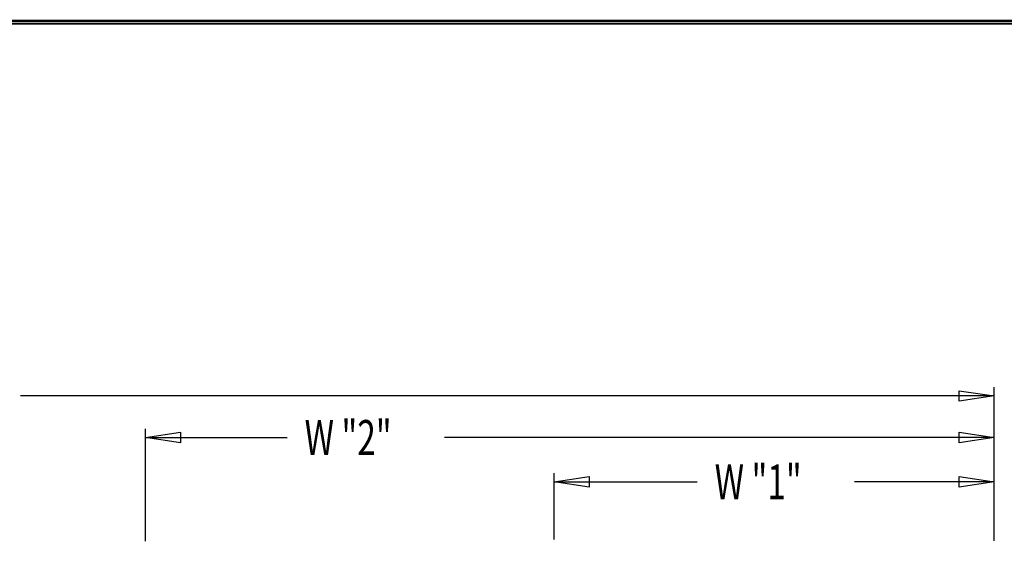
# Model space of a CAD drawing. Extents: x 0 to 196, y -2 to 123.
# Drawn here: x 86 to 128, y 100 to 123 of the extents above; entities that cross this region are included whole.
import ezdxf

# ---------------------------------------------------------------- set-up
doc = ezdxf.new("R2010")
doc.units = 0
doc.header["$MEASUREMENT"] = 0
doc.layers.get('0').update_dxf_attribs({"linetype": 'CONTINUOUS'})
doc.layers.add('CK_LEVEL_9', color=7, linetype='CONTINUOUS')

msp = doc.modelspace()

# ---------------------------------------------------------------- linework, layer by layer
at = {"const_width": 0.0972}
for points in [[(0, 0), (0, 122.871), (195.701, 122.871), (195.701, 0)], [(0.122, 0.122), (0.122, 122.749), (195.579, 122.749), (195.579, 0.122)]]:
    msp.add_lwpolyline(points, close=True, dxfattribs=at)
at = {"layer": 'CK_LEVEL_9', "color": 7, "linetype": 'Continuous'}
for p, q in [((127.822, 100.576), (127.822, 107.163)), ((127.822, 106.788), (86.062, 106.788)), ((91.423, 100.567), (91.423, 105.38)), ((127.822, 100.576), (127.822, 105.38)), ((91.423, 105.005), (97.495, 105.005)), ((127.822, 105.005), (104.245, 105.005)), ((108.947, 100.637), (108.947, 103.479)), ((127.822, 100.576), (127.822, 103.479)), ((108.947, 103.104), (115.084, 103.104)), ((127.822, 103.104), (121.834, 103.104))]:
    msp.add_line(p, q, dxfattribs=at)
at = {"layer": 'CK_LEVEL_9', "color": 7, "linetype": 'Continuous', "invisible_edges": 4}
for points in [[(127.822, 106.788), (126.322, 106.563), (126.322, 107.013)], [(91.423, 105.005), (92.923, 105.23), (92.923, 104.78)], [(127.822, 105.005), (126.322, 104.78), (126.322, 105.23)], [(108.947, 103.104), (110.447, 103.329), (110.447, 102.879)], [(127.822, 103.104), (126.322, 102.879), (126.322, 103.329)]]:
    msp.add_3dface(points, dxfattribs=at)

# ---------------------------------------------------------------- texts
at = {"layer": 'CK_LEVEL_9', "color": 7, "linetype": 'Continuous', "width": 0.7}
for s, p in [('W "2"', (98.245, 104.255)), ('W "1"', (115.834, 102.354))]:
    msp.add_text(s, height=1.5, dxfattribs=at).set_placement(p)

doc.saveas('drawing.dxf')
